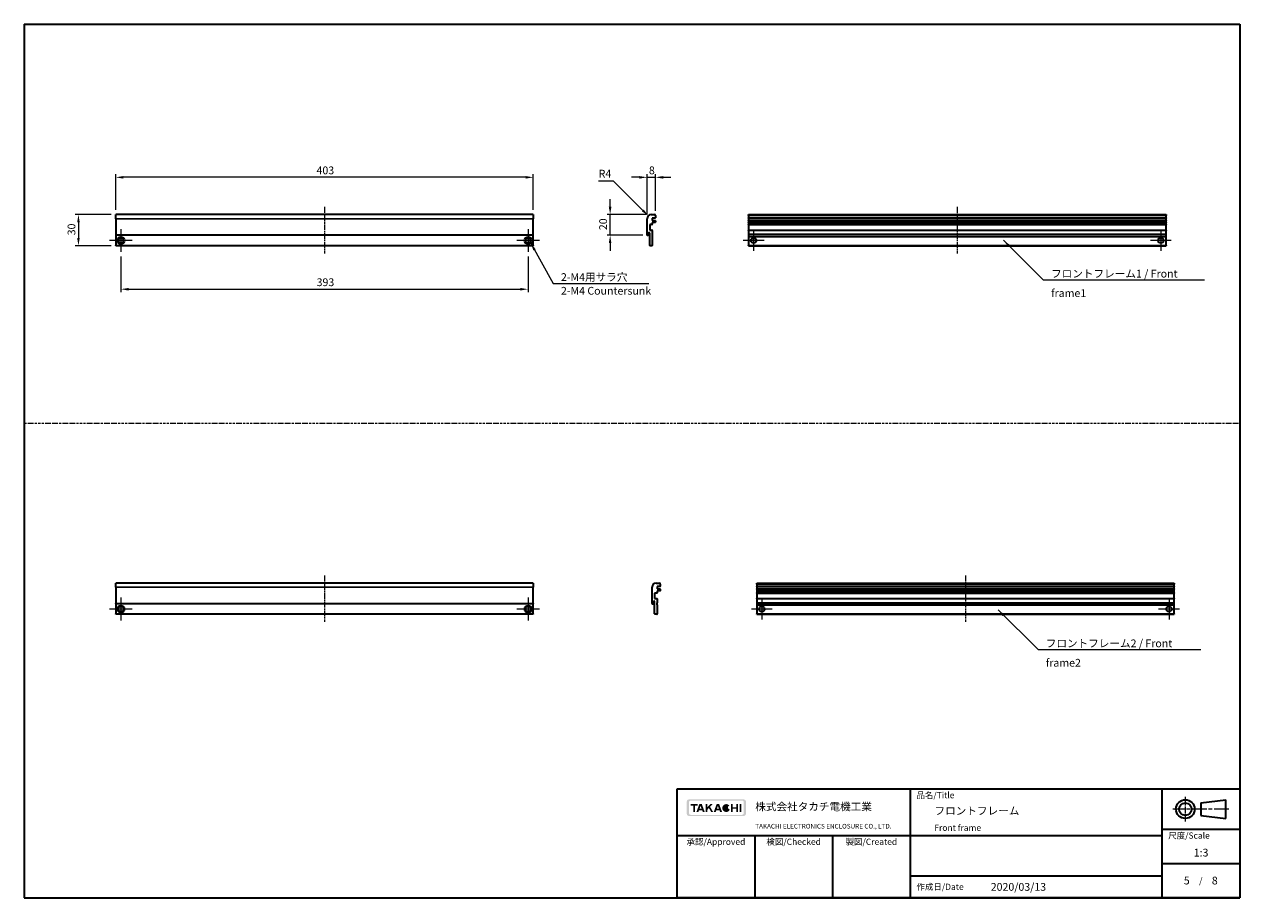
# Model space of a CAD drawing. Units: millimetres. Extents: x 5 to 12391, y 9 to 1695.
# Drawn here: x 6887 to 8060, y 9 to 852 of the extents above; entities that cross this region are included whole.
import ezdxf
from ezdxf.enums import TextEntityAlignment as Align

# ---------------------------------------------------------------- set-up
doc = ezdxf.new("R2010")
doc.units = ezdxf.units.MM
doc.linetypes.add('CHAIN', pattern=[0.3543, 0.2362, -0.0295, 0.0591, -0.0295])
doc.linetypes.add('DASH_DOT', pattern=[0.37, 0.24, -0.06, 0.01, -0.06])
for name, color, linetype, lineweight in [('Border (ISO)', 7, 'Continuous', 35), ('Dimension (ISO)', 7, 'Continuous', 18), ('Dimension (ISO) @ 1', 7, 'Continuous', 18), ('Sketch Geometry (ISO)', 7, 'Continuous', 18), ('Symbol (ISO)', 7, 'Continuous', 18), ('Symbol (ISO) @ 1', 7, 'Continuous', 18), ('Title (ISO)', 7, 'Continuous', 35), ('Visible (ISO)', 7, 'Continuous', 35), ('Visible Narrow (ISO)', 7, 'Continuous', 25)]:
    doc.layers.add(name, color=color, linetype=linetype, lineweight=lineweight)
for name, color, linetype, lineweight, true_color in [('Center Mark (ISO)', 7, 'Continuous', 18, 0x80ffff), ('Centerline (ISO)', 7, 'Continuous', 18, 0x80ffff), ('Hatch (ISO)', 1, 'Continuous', 18, 0xff0000)]:
    doc.layers.add(name, color=color, linetype=linetype, lineweight=lineweight, true_color=true_color)
doc.styles.add('Note Text (TK)', font='MS PGothic.ttf')
doc.styles.add('文字スタイル67', font='arial.ttf')
doc.dimstyles.new('Default - Method 1b (TK)', dxfattribs={"dimscale": 4, "dimtxt": 2.5, "dimasz": 2.5, "dimexe": 1, "dimexo": 1.5, "dimgap": 1, "dimtad": 1, "dimtoh": 1, "dimrnd": 1e-08, "dimdsep": 46, "dimtxsty": 'Note Text (TK)', "dimcen": 0.09, "dimdle": 5, "dimclrd": 100, "dimclre": 100, "dimclrt": 7, "dimadec": 1, "dimazin": 1, "dimtfac": 1, "dimtmove": 0, "dimatfit": 3, "dimfxl": 0, "dimtolj": 1, "dimlwd": -1, "dimlwe": -1, "dimarcsym": 0})
doc.dimstyles.new('Default - Method 1b (TK)$7', dxfattribs={"dimscale": 4, "dimtxt": 2.5, "dimasz": 2.5, "dimexe": 1, "dimexo": 1.5, "dimgap": 1, "dimtad": 1, "dimtoh": 1, "dimrnd": 1e-08, "dimdsep": 46, "dimtxsty": 'Note Text (TK)', "dimcen": 0.09, "dimdle": 5, "dimclrd": 256, "dimclre": 100, "dimclrt": 7, "dimadec": 1, "dimazin": 1, "dimtfac": 1, "dimtmove": 0, "dimatfit": 3, "dimfxl": 0, "dimtolj": 1, "dimlwd": -1, "dimlwe": -1, "dimarcsym": 0})

# ---------------------------------------------------------------- blocks, each defined once
blk = doc.blocks.new('図面枠 tk図枠')
at = {"layer": 'Border (ISO)'}
for p, q in [((14.5, 289), (405.5, 289)), ((14.5, 289), (14.5, 8)), ((405.5, 289), (405.5, 8)), ((14.5, 8), (405.5, 8))]:
    blk.add_line(p, q, dxfattribs=at)
blk = doc.blocks.new('表題欄 tk表題欄')
at = {"layer": 'Hatch (ISO)'}
h = blk.add_hatch(color=256, dxfattribs=at)
edge = h.paths.add_edge_path(flags=0)
edge.add_arc((95.58, 236.3), 0.596, 270, 360)
edge.add_line((96.17, 236.3), (96.17, 239.71))
edge.add_arc((95.58, 239.71), 0.596, 0, 90)
edge.add_line((95.58, 240.31), (79.14, 240.31))
edge.add_arc((79.14, 239.71), 0.596, 90, 180)
edge.add_line((78.54, 239.71), (78.54, 236.3))
edge.add_arc((79.14, 236.3), 0.596, 180, 270)
edge.add_line((79.14, 235.7), (95.58, 235.7))
edge = h.paths.add_edge_path()
edge.add_line((77.84, 239.96), (77.84, 236.05))
edge.add_arc((78.54, 236.05), 0.702, 180, 270)
edge.add_line((78.54, 235.35), (96.17, 235.35))
edge.add_arc((96.17, 236.05), 0.702, 270, 360)
edge.add_line((96.87, 236.05), (96.87, 239.96))
edge.add_arc((96.17, 239.96), 0.702, 0, 90)
edge.add_line((96.17, 240.66), (78.54, 240.66))
edge.add_arc((78.54, 239.96), 0.702, 90, 180)
for points in [[(79.07, 239.15), (79.07, 238.66), (79.92, 238.66), (79.92, 236.66), (80.51, 236.66), (80.51, 238.66), (81.36, 238.66), (81.36, 239.15)], [(85.68, 236.66), (84.94, 237.89), (84.42, 237.32), (84.42, 236.66), (83.9, 236.66), (83.9, 239.15), (84.42, 239.15), (84.42, 238.1), (85.39, 239.15), (86.11, 239.15), (85.32, 238.3), (86.3, 236.66)], [(92.09, 239.15), (92.09, 236.66), (92.61, 236.66), (92.61, 237.66), (93.77, 237.66), (93.77, 236.66), (94.29, 236.66), (94.29, 239.15), (93.77, 239.15), (93.77, 238.15), (92.61, 238.15), (92.61, 239.15)], [(94.84, 239.15), (94.84, 236.66), (95.36, 236.66), (95.36, 239.15)]]:
    blk.add_hatch(color=256, dxfattribs=at).paths.add_polyline_path(points)
h = blk.add_hatch(color=256, dxfattribs=at)
h.paths.add_polyline_path([(82.59, 237.71), (81.95, 237.71), (82.27, 238.58)], flags=0)
h.paths.add_polyline_path([(82.78, 237.2), (81.76, 237.2), (81.57, 236.66), (80.95, 236.66), (81.86, 239.15), (82.68, 239.15), (83.59, 236.66), (82.98, 236.66)])
h = blk.add_hatch(color=256, dxfattribs=at)
h.paths.add_polyline_path([(87.53, 237.71), (88.16, 237.71), (87.85, 238.58)], flags=0)
h.paths.add_polyline_path([(87.14, 236.66), (87.34, 237.2), (88.35, 237.2), (88.55, 236.66), (89.17, 236.66), (88.25, 239.15), (87.44, 239.15), (86.52, 236.66)])
h = blk.add_hatch(color=256, dxfattribs=at)
edge = h.paths.add_edge_path()
edge.add_arc((90.52, 237.9), 1.27, 38.5505, 336.582)
edge.add_line((91.69, 237.4), (91.17, 237.62))
edge.add_ellipse((90.52, 237.9), major_axis=(0, -0.8), ratio=0.867347, start_angle=124.651, end_angle=429.4109, ccw=False)
edge.add_line((91.09, 238.36), (91.52, 238.7))
at = {"layer": 'Title (ISO)'}
for p, q in [((74.71, 244.05), (255.71, 244.05)), ((74.71, 209.05), (74.71, 244.05)), ((149.71, 244.05), (149.71, 209.05)), ((230.71, 244.05), (230.71, 209.05)), ((255.71, 244.05), (255.71, 209.05)), ((243.21, 239.55), (251.21, 240.55)), ((243.21, 239.55), (243.21, 235.55)), ((251.21, 234.55), (251.21, 240.55)), ((243.21, 235.55), (251.21, 234.55)), ((230.71, 231.05), (255.71, 231.05)), ((74.71, 229.05), (230.71, 229.05)), ((99.71, 229.05), (99.71, 209.05)), ((124.71, 229.05), (124.71, 209.05)), ((230.71, 220.05), (255.71, 220.05)), ((149.71, 216.05), (230.71, 216.05)), ((255.71, 209.05), (74.71, 209.05))]:
    blk.add_line(p, q, dxfattribs=at)
at = {"layer": 'Title (ISO)', "color": 4, "linetype": 'CHAIN', "lineweight": 18, "ltscale": 8.88956, "true_color": 0x00ffff}
blk.add_line((238.21, 241.55), (238.21, 233.55), dxfattribs=at)
at = {"layer": 'Title (ISO)', "color": 4, "linetype": 'CHAIN', "lineweight": 18, "ltscale": 20.001633, "true_color": 0x00ffff}
blk.add_line((252.21, 237.55), (234.21, 237.55), dxfattribs=at)
at = {"layer": 'Title (ISO)'}
for radius in [3, 2]:
    blk.add_circle((238.21, 237.55), radius, dxfattribs=at)
at = {"layer": 'Title (ISO)', "color": 1, "true_color": 0xff0000, "char_height": 2, "line_spacing_factor": 1.5, "style": 'Note Text (TK)'}
for s, insert, attachment_point in [('\\fＭＳ Ｐゴシック|b0|i0;\\H2.0000;品名/Title', (151.71, 242.05), 4), ('\\fＭＳ Ｐゴシック|b0|i0;\\H2.0000;承認/Approved', (87.21, 227.05), 5), ('\\fＭＳ Ｐゴシック|b0|i0;\\H2.0000;検図/Checked', (112.21, 227.05), 5), ('\\fＭＳ Ｐゴシック|b0|i0;\\H2.0000;製図/Created', (137.21, 227.05), 5), ('\\fＭＳ Ｐゴシック|b0|i0;\\H2.0000;尺度/Scale', (232.71, 229.05), 4), ('\\fＭＳ Ｐゴシック|b0|i0;\\H2.0000;作成日/Date', (151.71, 212.55), 4)]:
    blk.add_mtext(s, dxfattribs=dict(at, insert=insert, attachment_point=attachment_point))
at = {"layer": 'Title (ISO)', "color": 7, "line_spacing_factor": 1.5, "style": 'Note Text (TK)'}
for s, insert, char_height, attachment_point in [('株式会社タカチ電機工業', (99.87, 238.05), 2.5, 4), ('\\fArial|b0|i0;\\H1.4986;TAKACHI ELECTRONICS ENCLOSURE CO., LTD.', (99.87, 232.05), 1.4986, 4), ('\\fＭＳ Ｐゴシック|b0|i0;\\H2.0000;/', (243.21, 214.55), 2, 5)]:
    blk.add_mtext(s, dxfattribs=dict(at, insert=insert, char_height=char_height, attachment_point=attachment_point))
at = {"layer": 'Title (ISO)', "color": 7}
for tag, p, height, style in [('<品名>_001', (157.52, 235.7), 2.5, 'Note Text (TK)'), ('<Title>_001', (157.49, 230.55), 2, '文字スタイル67'), ('<ページ_No.>_001', (237.95, 213.3), 2.5, 'Note Text (TK)'), ('<総ページ数>_001', (246.8, 213.3), 2.5, 'Note Text (TK)'), ('作成日_001', (175.62, 211.28), 2.5, 'Note Text (TK)')]:
    blk.add_attdef(tag, p, '', height=height, dxfattribs=dict(at, style=style))
at = {"layer": 'Title (ISO)', "color": 7, "style": 'Note Text (TK)'}
blk.add_attdef('<尺度>', text='', height=2.5, dxfattribs=at).set_placement((243.21, 223.55), align=Align.MIDDLE_CENTER)
blk = doc.blocks.new('*D121')
at = {"layer": 'Defpoints', "color": 0, "transparency": 16777216}
for p in [(6975.7, 704), (6975.7, 668), (7378.7, 668)]:
    blk.add_point(p, dxfattribs=at)
at = {"layer": 'Dimension (ISO)', "color": 100, "transparency": 16777216}
for p, q in [((6975.7, 672.5), (6975.7, 707)), ((7371.2, 704), (6983.2, 704)), ((7378.7, 672.5), (7378.7, 707))]:
    blk.add_line(p, q, dxfattribs=at)
for points in [[(6983.2, 705.2), (6983.2, 702.7), (6975.7, 704)], [(7371.2, 705.2), (7371.2, 702.7), (7378.7, 704)]]:
    blk.add_solid(points, dxfattribs=at)
at = {"layer": 'Dimension (ISO)', "color": 7, "transparency": 16777216, "insert": (7169.5, 710.7), "char_height": 7.5, "attachment_point": 4, "style": 'Note Text (TK)'}
blk.add_mtext('\\A1;403', dxfattribs=at)
blk = doc.blocks.new('*D122')
at = {"layer": 'Defpoints', "color": 0, "transparency": 16777216}
for p in [(6975.7, 668), (6939.7, 638), (6975.7, 638)]:
    blk.add_point(p, dxfattribs=at)
at = {"layer": 'Dimension (ISO)', "color": 100, "transparency": 16777216}
for p, q in [((6971.2, 668), (6936.7, 668)), ((6939.7, 660.5), (6939.7, 645.5)), ((6971.2, 638), (6936.7, 638))]:
    blk.add_line(p, q, dxfattribs=at)
for points in [[(6938.5, 660.5), (6941, 660.5), (6939.7, 668)], [(6938.5, 645.5), (6941, 645.5), (6939.7, 638)]]:
    blk.add_solid(points, dxfattribs=at)
at = {"layer": 'Dimension (ISO)', "color": 7, "transparency": 16777216, "insert": (6933, 648), "char_height": 7.5, "attachment_point": 4, "rotation": 90, "style": 'Note Text (TK)'}
blk.add_mtext('\\A1;30', dxfattribs=at)
blk = doc.blocks.new('*D123')
at = {"layer": 'Defpoints', "color": 0, "transparency": 16777216}
for p in [(6980.7, 632), (7373.7, 632), (7373.7, 596)]:
    blk.add_point(p, dxfattribs=at)
at = {"layer": 'Dimension (ISO)', "color": 100, "transparency": 16777216}
for p, q in [((6980.7, 627.5), (6980.7, 593)), ((7373.7, 627.5), (7373.7, 593)), ((6988.2, 596), (7366.2, 596))]:
    blk.add_line(p, q, dxfattribs=at)
for points in [[(6988.2, 597.2), (6988.2, 594.7), (6980.7, 596)], [(7366.2, 597.2), (7366.2, 594.7), (7373.7, 596)]]:
    blk.add_solid(points, dxfattribs=at)
at = {"layer": 'Dimension (ISO)', "color": 7, "transparency": 16777216, "insert": (7169.6, 602.7), "char_height": 7.5, "attachment_point": 4, "style": 'Note Text (TK)'}
blk.add_mtext('\\A1;393', dxfattribs=at)
blk = doc.blocks.new('*D124')
at = {"layer": 'Defpoints', "color": 0, "transparency": 16777216}
for p in [(7496.6, 704), (7488.6, 664), (7496.6, 667)]:
    blk.add_point(p, dxfattribs=at)
at = {"layer": 'Dimension (ISO)', "color": 100, "transparency": 16777216}
for p, q in [((7481.1, 704), (7473.6, 704)), ((7488.6, 668.5), (7488.6, 707)), ((7488.6, 704), (7496.6, 704)), ((7496.6, 671.5), (7496.6, 707)), ((7504.1, 704), (7511.6, 704))]:
    blk.add_line(p, q, dxfattribs=at)
for points in [[(7481.1, 705.2), (7481.1, 702.7), (7488.6, 704)], [(7504.1, 705.2), (7504.1, 702.7), (7496.6, 704)]]:
    blk.add_solid(points, dxfattribs=at)
at = {"layer": 'Dimension (ISO)', "color": 7, "transparency": 16777216, "insert": (7490.3, 710.7), "char_height": 7.5, "attachment_point": 4, "style": 'Note Text (TK)'}
blk.add_mtext('\\A1;8', dxfattribs=at)
blk = doc.blocks.new('*D125')
at = {"layer": 'Defpoints', "color": 0, "transparency": 16777216}
for p in [(7452.9, 668), (7492.6, 668), (7488.9, 648)]:
    blk.add_point(p, dxfattribs=at)
at = {"layer": 'Dimension (ISO)', "color": 100, "transparency": 16777216}
for p, q in [((7452.9, 675.5), (7452.9, 683)), ((7488.1, 668), (7449.9, 668)), ((7452.9, 648), (7452.9, 668)), ((7484.4, 648), (7449.9, 648)), ((7452.9, 640.5), (7452.9, 633))]:
    blk.add_line(p, q, dxfattribs=at)
for points in [[(7451.6, 675.5), (7454.1, 675.5), (7452.9, 668)], [(7451.6, 640.5), (7454.1, 640.5), (7452.9, 648)]]:
    blk.add_solid(points, dxfattribs=at)
at = {"layer": 'Dimension (ISO)', "color": 7, "transparency": 16777216, "insert": (7446.1, 653), "char_height": 7.5, "attachment_point": 4, "rotation": 90, "style": 'Note Text (TK)'}
blk.add_mtext('\\A1;20', dxfattribs=at)
blk = doc.blocks.new('*D126')
at = {"layer": 'Defpoints', "color": 0, "transparency": 16777216}
for p in [(7489.7, 666.8), (7492.6, 664)]:
    blk.add_point(p, dxfattribs=at)
at = {"layer": 'Dimension (ISO)', "color": 100, "transparency": 16777216}
for p, q in [((7441.8, 700.7), (7455.8, 700.7)), ((7455.8, 700.7), (7484.4, 672.1))]:
    blk.add_line(p, q, dxfattribs=at)
blk.add_solid([(7485.3, 673), (7483.5, 671.2), (7489.7, 666.8)], dxfattribs=at)
at = {"layer": 'Dimension (ISO)', "color": 7, "transparency": 16777216, "insert": (7441.8, 707.5), "char_height": 7.5, "attachment_point": 4, "style": 'Note Text (TK)'}
blk.add_mtext('\\A1;R4', dxfattribs=at)

msp = doc.modelspace()

# ---------------------------------------------------------------- linework, layer by layer
at = {"layer": 'Center Mark (ISO)', "linetype": 'CHAIN', "ltscale": 8.148754}
for p, q in [((6980.7178, 653.9935), (6980.7178, 631.9935)), ((7373.7178, 653.9935), (7373.7178, 631.9935)), ((6991.7178, 642.9935), (6969.7178, 642.9935)), ((7384.7178, 642.9935), (7362.7178, 642.9935)), ((6980.7178, 298.3142), (6980.7178, 276.3142)), ((7373.7178, 298.3142), (7373.7178, 276.3142)), ((6991.7178, 287.3142), (6969.7178, 287.3142)), ((7384.7178, 287.3142), (7362.7178, 287.3142))]:
    msp.add_line(p, q, dxfattribs=at)
at = {"layer": 'Center Mark (ISO)', "linetype": 'CHAIN', "ltscale": 7.44499}
for p, q in [((7591.3795, 653.0435), (7591.3795, 632.9435)), ((7984.3795, 653.0435), (7984.3795, 632.9435)), ((7601.4295, 642.9935), (7581.3295, 642.9935)), ((7994.4295, 642.9935), (7974.3295, 642.9935)), ((7599.3156, 297.3642), (7599.3156, 277.2642)), ((7992.3156, 297.3642), (7992.3156, 277.2642)), ((7609.3656, 287.3142), (7589.2656, 287.3142)), ((8002.3656, 287.3142), (7982.2656, 287.3142))]:
    msp.add_line(p, q, dxfattribs=at)
at = {"layer": 'Centerline (ISO)', "linetype": 'CHAIN', "ltscale": 23.990969}
for p, q in [((7177.2178, 675.4935), (7177.2178, 630.4935)), ((7787.8795, 675.4935), (7787.8795, 630.4935)), ((7177.2178, 319.8142), (7177.2178, 274.8142)), ((7795.8156, 319.8142), (7795.8156, 274.8142))]:
    msp.add_line(p, q, dxfattribs=at)
at = {"layer": 'Sketch Geometry (ISO)', "color": 4, "linetype": 'DASH_DOT', "lineweight": 18, "ltscale": 9.032109, "true_color": 0x00ffff}
msp.add_line((6887.4833, 466.6536), (8060.4833, 466.6536), dxfattribs=at)
at = {"layer": 'Visible (ISO)'}
for p, q in [((7378.7178, 667.9935), (6975.7178, 667.9935)), ((6975.7178, 663.9935), (6975.7178, 667.9935)), ((6975.7178, 663.9935), (6975.7178, 648.2935)), ((7378.7178, 667.9935), (7378.7178, 663.9935)), ((7378.7178, 648.2935), (7378.7178, 663.9935)), ((7488.5515, 648.2935), (7488.5515, 663.9935)), ((7491.0515, 658.3935), (7491.0515, 652.9935)), ((7493.2515, 658.3935), (7491.0515, 658.3935)), ((7492.5515, 667.9935), (7495.5515, 667.9935)), ((7493.5515, 664.5935), (7493.5515, 662.3935)), ((7496.2515, 664.5935), (7493.5515, 664.5935)), ((7493.5515, 662.3935), (7496.2515, 662.3935)), ((7493.5515, 660.3935), (7493.5515, 658.6935)), ((7496.2515, 660.3935), (7493.5515, 660.3935)), ((7496.5515, 666.9935), (7496.5515, 664.8935)), ((7496.5515, 662.0935), (7496.5515, 660.6935)), ((7586.3795, 667.9935), (7989.3795, 667.9935)), ((7586.3795, 666.9935), (7586.3795, 667.9935)), ((7586.3795, 666.9935), (7586.3795, 664.8935)), ((7586.3795, 664.5935), (7586.3795, 664.8935)), ((7586.3795, 664.5935), (7586.3795, 662.3935)), ((7586.3795, 664.5935), (7989.3795, 664.5935)), ((7586.3795, 662.3935), (7989.3795, 662.3935)), ((7586.3795, 662.0935), (7586.3795, 662.3935)), ((7586.3795, 662.0935), (7586.3795, 660.6935)), ((7586.3795, 660.3935), (7586.3795, 660.6935)), ((7586.3795, 660.3935), (7989.3795, 660.3935)), ((7586.3795, 660.3935), (7586.3795, 658.6935)), ((7586.3795, 658.3935), (7586.3795, 658.6935)), ((7586.3795, 658.3935), (7586.3795, 652.9935)), ((7586.3795, 658.3935), (7989.3795, 658.3935)), ((7989.3795, 667.9935), (7989.3795, 666.9935)), ((7989.3795, 664.8935), (7989.3795, 666.9935)), ((7989.3795, 664.8935), (7989.3795, 664.5935)), ((7989.3795, 662.3935), (7989.3795, 664.5935)), ((7989.3795, 662.3935), (7989.3795, 662.0935)), ((7989.3795, 660.6935), (7989.3795, 662.0935)), ((7989.3795, 660.6935), (7989.3795, 660.3935)), ((7989.3795, 658.6935), (7989.3795, 660.3935)), ((7989.3795, 658.6935), (7989.3795, 658.3935)), ((7989.3795, 652.9935), (7989.3795, 658.3935)), ((6975.7178, 647.9935), (6975.7178, 648.2935)), ((7378.7178, 647.9935), (6975.7178, 647.9935)), ((6975.7178, 647.9935), (6975.7178, 638.2935)), ((7378.7178, 648.2935), (7378.7178, 647.9935)), ((7378.7178, 638.2935), (7378.7178, 647.9935)), ((7489.3015, 647.9935), (7488.8515, 647.9935)), ((7489.8015, 649.8685), (7489.8015, 648.4935)), ((7491.0515, 652.9935), (7493.2515, 652.9935)), ((7491.0515, 638.2935), (7491.0515, 649.8685)), ((7493.3515, 648.9935), (7493.3515, 646.9935)), ((7493.5515, 648.9935), (7493.3515, 648.9935)), ((7493.3515, 646.9935), (7493.5515, 646.9935)), ((7493.5515, 652.6935), (7493.5515, 648.9935)), ((7493.5515, 646.9935), (7493.5515, 638.2935)), ((7586.3795, 652.9935), (7989.3795, 652.9935)), ((7586.3795, 652.6935), (7586.3795, 652.9935)), ((7586.3795, 652.6935), (7586.3795, 648.9935)), ((7586.3795, 648.9935), (7586.3795, 646.9935)), ((7586.3795, 648.9935), (7989.3795, 648.9935)), ((7586.3795, 646.9935), (7989.3795, 646.9935)), ((7586.3795, 646.9935), (7586.3795, 638.2935)), ((7989.3795, 652.9935), (7989.3795, 652.6935)), ((7989.3795, 648.9935), (7989.3795, 652.6935)), ((7989.3795, 646.9935), (7989.3795, 648.9935)), ((7989.3795, 638.2935), (7989.3795, 646.9935)), ((6975.7178, 637.9935), (6975.7178, 638.2935)), ((7378.7178, 637.9935), (6975.7178, 637.9935)), ((7378.7178, 638.2935), (7378.7178, 637.9935)), ((7493.2515, 637.9935), (7491.3515, 637.9935)), ((7586.3795, 637.9935), (7586.3795, 638.2935)), ((7586.3795, 637.9935), (7989.3795, 637.9935)), ((7989.3795, 638.2935), (7989.3795, 637.9935)), ((7378.7178, 312.3142), (6975.7178, 312.3142)), ((6975.7178, 308.3142), (6975.7178, 312.3142)), ((6975.7178, 308.3142), (6975.7178, 292.6142)), ((7378.7178, 312.3142), (7378.7178, 308.3142)), ((7378.7178, 292.6142), (7378.7178, 308.3142)), ((7493.3081, 292.6142), (7493.3081, 308.3142)), ((7497.3081, 312.3142), (7500.3081, 312.3142)), ((7498.3081, 308.9142), (7498.3081, 306.7142)), ((7501.0081, 308.9142), (7498.3081, 308.9142)), ((7498.3081, 306.7142), (7501.0081, 306.7142)), ((7501.3081, 311.3142), (7501.3081, 309.2142)), ((7501.3081, 306.4142), (7501.3081, 305.0142)), ((7594.3156, 312.3142), (7997.3156, 312.3142)), ((7594.3156, 311.3142), (7594.3156, 312.3142)), ((7594.3156, 311.3142), (7594.3156, 309.2142)), ((7594.3156, 308.9142), (7594.3156, 309.2142)), ((7594.3156, 308.9142), (7594.3156, 306.7142)), ((7594.3156, 308.9142), (7997.3156, 308.9142)), ((7594.3156, 306.7142), (7997.3156, 306.7142)), ((7594.3156, 306.4142), (7594.3156, 306.7142)), ((7594.3156, 306.4142), (7594.3156, 305.0142)), ((7594.3156, 304.7142), (7594.3156, 305.0142)), ((7997.3156, 312.3142), (7997.3156, 311.3142)), ((7997.3156, 309.2142), (7997.3156, 311.3142)), ((7997.3156, 309.2142), (7997.3156, 308.9142)), ((7997.3156, 306.7142), (7997.3156, 308.9142)), ((7997.3156, 306.7142), (7997.3156, 306.4142)), ((7997.3156, 305.0142), (7997.3156, 306.4142)), ((7997.3156, 305.0142), (7997.3156, 304.7142)), ((7494.5581, 294.1892), (7494.5581, 292.8142)), ((7495.8081, 302.7142), (7495.8081, 297.3142)), ((7498.0081, 302.7142), (7495.8081, 302.7142)), ((7495.8081, 297.3142), (7498.0081, 297.3142)), ((7495.8081, 282.6142), (7495.8081, 294.1892)), ((7498.1081, 293.3142), (7498.1081, 291.3142)), ((7498.3081, 293.3142), (7498.1081, 293.3142)), ((7498.3081, 304.7142), (7498.3081, 303.0142)), ((7501.0081, 304.7142), (7498.3081, 304.7142)), ((7498.3081, 297.0142), (7498.3081, 293.3142)), ((7594.3156, 304.7142), (7997.3156, 304.7142)), ((7594.3156, 304.7142), (7594.3156, 303.0142)), ((7594.3156, 302.7142), (7594.3156, 303.0142)), ((7594.3156, 302.7142), (7594.3156, 297.3142)), ((7594.3156, 302.7142), (7997.3156, 302.7142)), ((7594.3156, 297.3142), (7997.3156, 297.3142)), ((7594.3156, 297.0142), (7594.3156, 297.3142)), ((7594.3156, 297.0142), (7594.3156, 293.3142)), ((7594.3156, 293.3142), (7594.3156, 291.3142)), ((7594.3156, 293.3142), (7997.3156, 293.3142)), ((7997.3156, 303.0142), (7997.3156, 304.7142)), ((7997.3156, 303.0142), (7997.3156, 302.7142)), ((7997.3156, 297.3142), (7997.3156, 302.7142)), ((7997.3156, 297.3142), (7997.3156, 297.0142)), ((7997.3156, 293.3142), (7997.3156, 297.0142)), ((7997.3156, 291.3142), (7997.3156, 293.3142)), ((6975.7178, 292.3142), (6975.7178, 292.6142)), ((7378.7178, 292.3142), (6975.7178, 292.3142)), ((6975.7178, 292.3142), (6975.7178, 282.6142)), ((6975.7178, 282.3142), (6975.7178, 282.6142)), ((7378.7178, 282.3142), (6975.7178, 282.3142)), ((7378.7178, 292.6142), (7378.7178, 292.3142)), ((7378.7178, 282.6142), (7378.7178, 292.3142)), ((7378.7178, 282.6142), (7378.7178, 282.3142)), ((7494.0581, 292.3142), (7493.6081, 292.3142)), ((7498.0081, 282.3142), (7496.1081, 282.3142)), ((7498.1081, 291.3142), (7498.3081, 291.3142)), ((7498.3081, 291.3142), (7498.3081, 282.6142)), ((7594.3156, 291.3142), (7997.3156, 291.3142)), ((7594.3156, 291.3142), (7594.3156, 282.6142)), ((7594.3156, 282.3142), (7594.3156, 282.6142)), ((7594.3156, 282.3142), (7997.3156, 282.3142)), ((7997.3156, 282.6142), (7997.3156, 291.3142)), ((7997.3156, 282.6142), (7997.3156, 282.3142))]:
    msp.add_line(p, q, dxfattribs=at)
for centre, radius in [((6980.7178, 642.9935), 3.5), ((6980.7178, 642.9935), 2.55), ((7373.7178, 642.9935), 3.5), ((7373.7178, 642.9935), 2.55), ((7591.3795, 642.9935), 2.55), ((7984.3795, 642.9935), 2.55), ((6980.7178, 287.3142), 3.5), ((6980.7178, 287.3142), 2.55), ((7373.7178, 287.3142), 3.5), ((7373.7178, 287.3142), 2.55), ((7599.3156, 287.3142), 2.55), ((7992.3156, 287.3142), 2.55)]:
    msp.add_circle(centre, radius, dxfattribs=at)
for centre, radius, start, end in [((7492.5515, 663.9935), 4, 90, 180), ((7493.2515, 658.6935), 0.3, 270, 0), ((7495.5515, 666.9935), 1, 0, 90), ((7496.2515, 664.8935), 0.3, 270, 0), ((7496.2515, 662.0935), 0.3, 0, 90), ((7496.2515, 660.6935), 0.3, 270, 0), ((7488.8515, 648.2935), 0.3, 180, 270), ((7489.3015, 648.4935), 0.5, 270, 0), ((7490.4265, 649.8685), 0.625, 0, 180), ((7493.2515, 652.6935), 0.3, 0, 90), ((7491.3515, 638.2935), 0.3, 180, 270), ((7493.2515, 638.2935), 0.3, 270, 0), ((7497.3081, 308.3142), 4, 90, 180), ((7500.3081, 311.3142), 1, 0, 90), ((7501.0081, 309.2142), 0.3, 270, 0), ((7501.0081, 306.4142), 0.3, 0, 90), ((7501.0081, 305.0142), 0.3, 270, 0), ((7495.1831, 294.1892), 0.625, 0, 180), ((7498.0081, 303.0142), 0.3, 270, 0), ((7498.0081, 297.0142), 0.3, 0, 90), ((7493.6081, 292.6142), 0.3, 180, 270), ((7494.0581, 292.8142), 0.5, 270, 0), ((7496.1081, 282.6142), 0.3, 180, 270), ((7498.0081, 282.6142), 0.3, 270, 0)]:
    msp.add_arc(centre, radius, start, end, dxfattribs=at)
at = {"layer": 'Visible Narrow (ISO)'}
for p, q in [((7378.7178, 663.9935), (6975.7178, 663.9935)), ((7586.3795, 666.9935), (7989.3795, 666.9935)), ((7586.3795, 664.8935), (7989.3795, 664.8935)), ((7586.3795, 662.0935), (7989.3795, 662.0935)), ((7586.3795, 660.6935), (7989.3795, 660.6935)), ((7586.3795, 658.6935), (7989.3795, 658.6935)), ((7378.7178, 648.2935), (6975.7178, 648.2935)), ((7586.3795, 652.6935), (7989.3795, 652.6935)), ((7378.7178, 638.2935), (6975.7178, 638.2935)), ((7586.3795, 638.2935), (7989.3795, 638.2935)), ((7378.7178, 308.3142), (6975.7178, 308.3142)), ((7594.3156, 311.3142), (7997.3156, 311.3142)), ((7594.3156, 309.2142), (7997.3156, 309.2142)), ((7594.3156, 306.4142), (7997.3156, 306.4142)), ((7594.3156, 305.0142), (7997.3156, 305.0142)), ((7594.3156, 303.0142), (7997.3156, 303.0142)), ((7594.3156, 297.0142), (7997.3156, 297.0142)), ((7378.7178, 292.6142), (6975.7178, 292.6142)), ((7378.7178, 282.6142), (6975.7178, 282.6142)), ((7594.3156, 282.6142), (7997.3156, 282.6142))]:
    msp.add_line(p, q, dxfattribs=at)

# ---------------------------------------------------------------- block references
at = {"xscale": 3, "yscale": 3, "zscale": 3}
msp.add_blockref('図面枠 tk図枠', (6843.9833, -15.327), dxfattribs=at)
ref = msp.add_blockref('表題欄 tk表題欄', (7293.3568, -618.4852), dxfattribs=dict(xscale=3, yscale=3, zscale=3))
ref.add_attrib('<品名>_001', 'フロントフレーム', (7765.9293, 88.7738), dxfattribs={"layer": 'Title (ISO)', "color": 7, "height": 7.5, "style": 'Note Text (TK)'})
ref.add_attrib('<尺度>_001', '1:3', (8016.1225, 48.423), dxfattribs={"layer": 'Title (ISO)', "color": 7, "height": 7.5, "style": 'Note Text (TK)'})
ref.add_attrib('作成日_001', '2020/03/13', (7820.2106, 15.3591), dxfattribs={"layer": 'Title (ISO)', "color": 7, "height": 7.5, "style": 'Note Text (TK)'})
ref.add_attrib('<Title>_001', 'Front frame', (7765.7957, 73.1709), dxfattribs={"layer": 'Title (ISO)', "color": 7, "height": 6, "style": '文字スタイル67'})
ref.add_attrib('<ページ_No.>_001', '5', (8006.5621, 21.4869), dxfattribs={"layer": 'Title (ISO)', "color": 7, "height": 7.5, "style": 'Note Text (TK)'})
ref.add_attrib('<総ページ数>_001', '8', (8033.5876, 21.4716), dxfattribs={"layer": 'Title (ISO)', "color": 7, "height": 7.5, "style": 'Note Text (TK)'})

# ---------------------------------------------------------------- texts
at = {"layer": 'Symbol (ISO)', "color": 7, "char_height": 7.5, "attachment_point": 1, "style": 'Note Text (TK)'}
for s, insert, width, line_spacing_factor in [('{\\fＭＳ Ｐゴシック|b0|i0;2-M4用サラ穴\\P\\fＭＳ Ｐゴシック|b0|i0;2-M4 Countersunk}', (7405.4128, 611.46), 88.026316, 1.058182), ('{\\fＭＳ Ｐゴシック|b0|i0;フロントフレーム1 / Front frame1}', (7878.4588, 614.737), 155.043855, 1.5), ('{\\fＭＳ Ｐゴシック|b0|i0;フロントフレーム2 / Front frame2}', (7873.3562, 257.9187), 155.043855, 1.5)]:
    msp.add_mtext(s, dxfattribs=dict(at, insert=insert, width=width, line_spacing_factor=line_spacing_factor))

# ---------------------------------------------------------------- dimensions: what is measured, and where the dimension line sits
at = {"layer": 'Dimension (ISO) @ 1', "color": 100, "true_color": 0x00ff3f}
for base, p1, p2, angle, override, picture, middle in [((6975.7178, 703.9935), (7378.7178, 667.9935), (6975.7178, 667.9935), 180, {"dimscale": 1, "dimtxt": 7.5, "dimasz": 7.5, "dimexe": 3, "dimexo": 4.5, "dimgap": 3, "dimtoh": 0, "dimdec": 2, "dimcen": 0.27, "dimtol": 0, "dimlim": 0, "dimtp": 0, "dimtm": 0, "dimtdec": 2, "dimtix": 0, "dimtofl": 0, "dimtmove": 0, "dimatfit": 1}, '*D121', (7177.2178, 703.9935)), ((7452.8515, 667.9935), (7488.8515, 647.9935), (7492.5515, 667.9935), 270, {"dimscale": 1, "dimtxt": 7.5, "dimasz": 7.5, "dimexe": 3, "dimexo": 4.5, "dimgap": 3, "dimtoh": 0, "dimdec": 2, "dimcen": 0.27, "dimtol": 0, "dimlim": 0, "dimtp": 0, "dimtm": 0, "dimtdec": 2, "dimtix": 0, "dimtofl": 1, "dimtmove": 0, "dimatfit": 1}, '*D125', (7452.8515, 657.9935)), ((6939.7178, 637.9935), (6975.7178, 667.9935), (6975.7178, 637.9935), 90, {"dimscale": 1, "dimtxt": 7.5, "dimasz": 7.5, "dimexe": 3, "dimexo": 4.5, "dimgap": 3, "dimtoh": 0, "dimdec": 2, "dimcen": 0.27, "dimtol": 0, "dimlim": 0, "dimtp": 0, "dimtm": 0, "dimtdec": 2, "dimtix": 0, "dimtofl": 0, "dimtmove": 0, "dimatfit": 1}, '*D122', (6939.7178, 652.9935)), ((7373.7178, 595.9935), (6980.7178, 631.9935), (7373.7178, 631.9935), 180, {"dimscale": 1, "dimtxt": 7.5, "dimasz": 7.5, "dimexe": 3, "dimexo": 4.5, "dimgap": 3, "dimtoh": 0, "dimdec": 2, "dimcen": 0.27, "dimtol": 0, "dimlim": 0, "dimtp": 0, "dimtm": 0, "dimtdec": 2, "dimtix": 0, "dimtofl": 0, "dimtmove": 0, "dimatfit": 1}, '*D123', (7177.2178, 595.9935))]:
    dim = msp.add_linear_dim(base=base, p1=p1, p2=p2, angle=angle, dimstyle='Default - Method 1b (TK)', override=override, dxfattribs=at)
    dim.commit()
    dim.dimension.update_dxf_attribs({"geometry": picture, "text_midpoint": middle, "dimtype": 128})
dim = msp.add_linear_dim(base=(7496.5515, 703.9935), p1=(7488.5515, 663.9935), p2=(7496.5515, 666.9935), dimstyle='Default - Method 1b (TK)', override={"dimscale": 1, "dimtxt": 7.5, "dimasz": 7.5, "dimexe": 3, "dimexo": 4.5, "dimgap": 3, "dimtoh": 0, "dimdec": 2, "dimcen": 0.27, "dimtol": 0, "dimlim": 0, "dimtp": 0, "dimtm": 0, "dimtdec": 2, "dimtix": 0, "dimtofl": 1, "dimtmove": 0, "dimatfit": 1}, dxfattribs=at)
dim.commit()
dim.dimension.update_dxf_attribs({"geometry": '*D124', "text_midpoint": (7492.5515, 703.9935), "dimtype": 128})
dim = msp.add_radius_dim(center=(7492.5515, 663.9935), mpoint=(7489.723, 666.822), dimstyle='Default - Method 1b (TK)', override={"dimscale": 1, "dimtxt": 7.5, "dimasz": 7.5, "dimexe": 3, "dimexo": 4.5, "dimgap": 3, "dimtih": 1, "dimdec": 2, "dimlfac": 1, "dimcen": 0, "dimtol": 0, "dimlim": 0, "dimtp": 0, "dimtm": 0, "dimtdec": 2, "dimtix": 0, "dimtofl": 0, "dimtmove": 0, "dimatfit": 3}, dxfattribs=at)
dim.commit()
dim.dimension.update_dxf_attribs({"geometry": '*D126', "text_midpoint": (7447.2838, 700.7393), "dimtype": 132})

# ---------------------------------------------------------------- leaders
at = {"layer": 'Symbol (ISO) @ 1', "color": 100, "true_color": 0x00ff40, "annotation_type": 0, "has_hookline": 1, "hookline_direction": 0}
for points, text_width in [([(7376.2279, 640.5544), (7397.9128, 601.5559), (7405.4128, 601.5559)], 84.8438), ([(7832.5337, 643.1621), (7870.9588, 604.9974), (7878.4588, 604.9974)], 148.0398), ([(7827.2202, 286.5547), (7865.8562, 248.1791), (7873.3562, 248.1791)], 149.5312)]:
    msp.add_leader(points, dimstyle='Default - Method 1b (TK)$7', override={"dimscale": 1, "dimtxt": 7.5, "dimasz": 7.5, "dimgap": 0, "dimtad": 1}, dxfattribs=dict(at, text_width=text_width))

doc.saveas('drawing.dxf')
